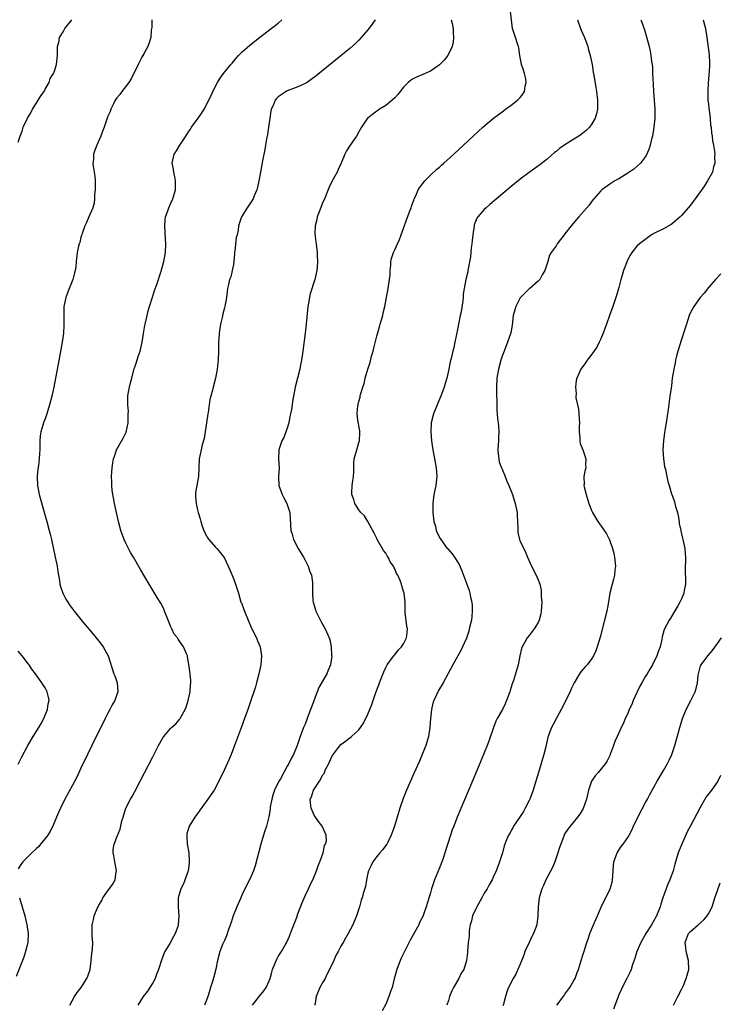
# Model space of a CAD drawing. Units: inches. Extents: x 2619000 to 2622000, y 1485000 to 1488000.
# Drawn here: x 2619739 to 2619895, y 1486427 to 1486647 of the extents above; entities that cross this region are included whole.
import ezdxf

# ---------------------------------------------------------------- set-up
doc = ezdxf.new("R2010")
doc.units = ezdxf.units.IN
doc.header["$MEASUREMENT"] = 0
doc.layers.add('LD26191485_10ft', color=60, linetype='Continuous')

msp = doc.modelspace()

# ---------------------------------------------------------------- linework, layer by layer
at = {"layer": 'LD26191485_10ft'}
for points, elevation in [([(2619791.24, 1486427), (2619792.79, 1486429), (2619793.78, 1486430.22), (2619794.3, 1486431), (2619795, 1486432.46), (2619795.18, 1486433), (2619795.59, 1486434.41), (2619795.73, 1486435), (2619796.28, 1486436.28), (2619796.67, 1486437.33), (2619797, 1486437.87), (2619797.73, 1486439), (2619798.7, 1486440.7), (2619798.91, 1486441.09), (2619799.53, 1486442.47), (2619799.75, 1486443), (2619800.21, 1486444.21), (2619800.67, 1486445.33), (2619801.21, 1486446.79), (2619801.26, 1486447), (2619801.4, 1486447.4), (2619802.25, 1486449.75), (2619803, 1486451.44), (2619803.74, 1486453), (2619804.11, 1486453.89), (2619804.71, 1486455), (2619805.58, 1486457), (2619805.9, 1486458.1), (2619806.31, 1486459), (2619807.01, 1486461), (2619807.33, 1486462.67), (2619807.53, 1486463), (2619807.75, 1486463.75), (2619807.72, 1486465), (2619806.84, 1486467), (2619806.03, 1486468.03), (2619805, 1486469.45), (2619804.38, 1486471), (2619804.22, 1486472.22), (2619804.15, 1486473), (2619804.45, 1486473.55), (2619804.88, 1486475), (2619806.24, 1486477), (2619807, 1486478.41), (2619807.25, 1486478.75), (2619807.31, 1486479), (2619807.51, 1486479.51), (2619808.27, 1486481), (2619808.54, 1486481.46), (2619809, 1486482.55), (2619809.19, 1486482.81), (2619809.29, 1486483), (2619811, 1486485.18), (2619812.05, 1486485.95), (2619813, 1486486.74), (2619813.36, 1486487), (2619815, 1486488.52), (2619815.4, 1486489), (2619816.04, 1486489.95), (2619817, 1486491.95), (2619817.89, 1486494.11), (2619818.17, 1486495), (2619818.79, 1486496.79), (2619819.45, 1486498.55), (2619819.6, 1486499), (2619819.95, 1486499.95), (2619820.54, 1486501.46), (2619821, 1486502.41), (2619821.32, 1486503), (2619822.3, 1486504.3), (2619822.81, 1486505), (2619822.88, 1486505.12), (2619823, 1486505.26), (2619823.76, 1486506.24), (2619824.54, 1486507), (2619825, 1486507.72), (2619825.66, 1486509), (2619825.8, 1486510.2), (2619825.84, 1486511), (2619825.73, 1486511.73), (2619825.37, 1486514.62), (2619825.35, 1486515), (2619825.36, 1486515.36), (2619825.3, 1486517), (2619825.11, 1486519), (2619825, 1486519.37), (2619824.6, 1486520.6), (2619824.5, 1486521), (2619824.2, 1486521.8), (2619823.68, 1486523), (2619823.42, 1486523.42), (2619823, 1486524.44), (2619822.79, 1486524.79), (2619822.7, 1486525), (2619821.98, 1486525.98), (2619821.52, 1486527), (2619821.31, 1486527.31), (2619821, 1486527.93), (2619820.52, 1486528.52), (2619819.07, 1486531), (2619819, 1486531.17), (2619818.39, 1486532.39), (2619817, 1486534.99), (2619816.24, 1486536.24), (2619815.47, 1486537), (2619815, 1486537.62), (2619814.13, 1486539), (2619813.9, 1486539.9), (2619813.42, 1486541), (2619813.42, 1486541.42), (2619813.54, 1486543), (2619813.55, 1486543.55), (2619813.84, 1486545), (2619813.91, 1486546.09), (2619813.86, 1486547), (2619813.9, 1486547.9), (2619813.98, 1486549), (2619814.52, 1486551), (2619815, 1486552.65), (2619815.13, 1486553), (2619815.23, 1486554.77), (2619815.25, 1486555), (2619815.24, 1486555.24), (2619815, 1486556.31), (2619814.91, 1486556.91), (2619814.88, 1486557), (2619814.66, 1486559), (2619814.8, 1486560.8), (2619814.84, 1486561), (2619814.88, 1486561.12), (2619815, 1486561.76), (2619815.27, 1486562.73), (2619815.3, 1486563), (2619815.36, 1486563.36), (2619815.86, 1486565), (2619816.17, 1486565.83), (2619816.43, 1486567), (2619817.01, 1486569), (2619817.52, 1486570.48), (2619817.86, 1486571.86), (2619818.17, 1486573), (2619818.32, 1486573.68), (2619819, 1486576.35), (2619819.59, 1486578.41), (2619819.78, 1486579), (2619820.32, 1486581), (2619820.45, 1486581.55), (2619820.77, 1486583), (2619821.57, 1486587), (2619821.87, 1486589), (2619821.96, 1486589.96), (2619822.02, 1486591), (2619822.17, 1486592.17), (2619822.17, 1486593), (2619822.27, 1486593.73), (2619822.71, 1486595), (2619823, 1486595.6), (2619823.63, 1486597), (2619824.08, 1486597.92), (2619824.47, 1486599), (2619825, 1486600.41), (2619825.66, 1486602.34), (2619826.48, 1486604.48), (2619826.65, 1486605), (2619826.72, 1486605.28), (2619827, 1486605.96), (2619827.26, 1486606.74), (2619827.36, 1486607), (2619827.69, 1486607.69), (2619828.23, 1486609), (2619828.52, 1486609.48), (2619829, 1486610.03), (2619829.71, 1486611), (2619831, 1486612.27), (2619832.4, 1486613.6), (2619833, 1486614.1), (2619833.47, 1486614.53), (2619834, 1486615), (2619836.2, 1486617), (2619842.69, 1486623), (2619845.04, 1486625), (2619846.15, 1486625.85), (2619847.31, 1486626.69), (2619847.75, 1486627), (2619849, 1486627.93), (2619850.4, 1486629), (2619851, 1486629.66), (2619851.62, 1486630.38), (2619851.98, 1486631), (2619852.14, 1486632.14), (2619852.36, 1486633), (2619852.24, 1486633.76), (2619851.97, 1486635), (2619851.72, 1486635.72), (2619851.32, 1486637), (2619850.91, 1486639), (2619850.68, 1486640.68), (2619850.6, 1486641), (2619850.38, 1486641.62), (2619849.94, 1486643), (2619849.7, 1486643.7), (2619849.32, 1486645), (2619848.81, 1486648.81)], 8820), ([(2619768.83, 1486647), (2619768.78, 1486645.22), (2619768.69, 1486644.69), (2619768.56, 1486643), (2619768.2, 1486641.8), (2619767.91, 1486641), (2619767, 1486639.41), (2619766.6, 1486638.6), (2619765.75, 1486637), (2619764.18, 1486633.82), (2619763.64, 1486633), (2619762.13, 1486631), (2619761.67, 1486630.33), (2619761, 1486629.56), (2619760.63, 1486629), (2619760.23, 1486628.23), (2619759.63, 1486627), (2619759.48, 1486626.52), (2619759, 1486625.43), (2619758.76, 1486624.76), (2619758.19, 1486623), (2619757.67, 1486621.67), (2619757.43, 1486621), (2619756.54, 1486619), (2619756.12, 1486617.88), (2619755.81, 1486617), (2619755.76, 1486615.76), (2619755.66, 1486615), (2619755.72, 1486614.28), (2619755.95, 1486613), (2619756.07, 1486612.07), (2619756.14, 1486611), (2619756.16, 1486609.84), (2619756.13, 1486609), (2619756, 1486608), (2619756.02, 1486607), (2619755.97, 1486606.03), (2619755.65, 1486605), (2619754.77, 1486603), (2619754.25, 1486601.75), (2619753.89, 1486601), (2619753.24, 1486599.24), (2619753.17, 1486599), (2619753.14, 1486598.86), (2619753, 1486598.44), (2619752.71, 1486597.29), (2619752.6, 1486597), (2619752.45, 1486596.45), (2619752.15, 1486595), (2619751.9, 1486593), (2619751.83, 1486591.83), (2619751.7, 1486591), (2619751.53, 1486590.47), (2619751.19, 1486589), (2619749.97, 1486586.03), (2619749.59, 1486585), (2619749.26, 1486583.26), (2619749.2, 1486583), (2619749.15, 1486581), (2619749.19, 1486578.81), (2619749.1, 1486577), (2619748.8, 1486575), (2619747.89, 1486570.11), (2619747.34, 1486567), (2619746.97, 1486565), (2619746.51, 1486563), (2619745.99, 1486561), (2619745.38, 1486559), (2619745, 1486557.94), (2619744.73, 1486557.27), (2619744.5, 1486556.5), (2619744.01, 1486555), (2619743.88, 1486554.12), (2619743.78, 1486553), (2619743.8, 1486551.8), (2619743.79, 1486551), (2619743.73, 1486550.27), (2619743.7, 1486549), (2619743.51, 1486547.51), (2619743.36, 1486546.64), (2619743.19, 1486545), (2619743.29, 1486543), (2619743.69, 1486541), (2619743.95, 1486539.95), (2619745, 1486536.28), (2619745.38, 1486535), (2619745.92, 1486533), (2619746.13, 1486532.13), (2619746.39, 1486531), (2619747.26, 1486527), (2619747.66, 1486525), (2619747.83, 1486523.83), (2619748.18, 1486521.82), (2619748.31, 1486521), (2619748.46, 1486520.46), (2619748.94, 1486519), (2619749.65, 1486517.65), (2619750.03, 1486517), (2619750.42, 1486516.42), (2619751.27, 1486515.27), (2619751.47, 1486515), (2619753, 1486513.15), (2619753.96, 1486511.96), (2619755, 1486510.76), (2619756.42, 1486509), (2619757, 1486508.26), (2619757.94, 1486507), (2619759.04, 1486505), (2619760.34, 1486501), (2619760.52, 1486500.52), (2619761.07, 1486499), (2619761.23, 1486497), (2619761, 1486496.4), (2619760.52, 1486495), (2619759.95, 1486494.05), (2619759.43, 1486493), (2619759, 1486492.18), (2619758.4, 1486491), (2619755.41, 1486485), (2619754.44, 1486483), (2619753, 1486479.91), (2619752.05, 1486477.95), (2619751, 1486475.96), (2619749.42, 1486473), (2619748.42, 1486471), (2619747.96, 1486470.04), (2619747.57, 1486469), (2619747, 1486467.72), (2619746.72, 1486467), (2619746.11, 1486465.89), (2619745.58, 1486465), (2619745, 1486464.25), (2619743.97, 1486463), (2619743.56, 1486462.44), (2619743, 1486461.96), (2619742.06, 1486461), (2619741, 1486460), (2619740.02, 1486459), (2619739.6, 1486458.4), (2619739, 1486457.5)], 8780), ([(2619739, 1486619.66), (2619739.43, 1486621), (2619739.86, 1486622.14), (2619740.13, 1486623), (2619741.04, 1486625), (2619741.81, 1486626.19), (2619742.16, 1486627), (2619743, 1486628.32), (2619744.02, 1486629.98), (2619744.75, 1486631), (2619745, 1486631.5), (2619745.91, 1486633), (2619746.15, 1486633.85), (2619746.88, 1486635), (2619747, 1486635.32), (2619747.53, 1486637), (2619747.67, 1486638.33), (2619747.76, 1486639), (2619747.73, 1486639.73), (2619747.77, 1486641), (2619748.09, 1486641.91), (2619748.24, 1486643), (2619749, 1486644.26), (2619749.39, 1486645), (2619750.98, 1486647)], 8770), ([(2619750.48, 1486427), (2619751, 1486427.97), (2619751.58, 1486429), (2619752.13, 1486429.87), (2619753.03, 1486431), (2619754.34, 1486433), (2619754.52, 1486433.48), (2619755.03, 1486435), (2619755.27, 1486437), (2619755.41, 1486438.59), (2619755.55, 1486439.55), (2619755.63, 1486441), (2619755.53, 1486442.47), (2619755.47, 1486445), (2619755.81, 1486446.19), (2619755.95, 1486447), (2619756.62, 1486448.62), (2619756.8, 1486449), (2619757, 1486449.35), (2619757.64, 1486450.36), (2619757.9, 1486451), (2619759, 1486452.59), (2619760.04, 1486453.96), (2619760.63, 1486455), (2619760.88, 1486456.88), (2619760.9, 1486457), (2619760.53, 1486459), (2619760.36, 1486460.36), (2619760.15, 1486461), (2619760.2, 1486461.8), (2619760.41, 1486463), (2619761, 1486464.53), (2619761.71, 1486466.29), (2619762.15, 1486468.15), (2619762.38, 1486469), (2619763.02, 1486470.98), (2619764.03, 1486473), (2619764.39, 1486473.61), (2619765, 1486474.73), (2619766.2, 1486477), (2619769, 1486482.5), (2619770.29, 1486485), (2619771.27, 1486486.73), (2619771.45, 1486487), (2619773, 1486488.81), (2619773.19, 1486489), (2619774.14, 1486489.86), (2619775, 1486490.8), (2619775.09, 1486490.91), (2619775.15, 1486491), (2619775.3, 1486491.3), (2619776.24, 1486493), (2619776.44, 1486493.56), (2619776.93, 1486495), (2619777.37, 1486497), (2619777.45, 1486498.55), (2619777.51, 1486499), (2619777.5, 1486499.5), (2619777.36, 1486501), (2619777.1, 1486503.1), (2619776.8, 1486504.8), (2619776.74, 1486505), (2619776.53, 1486505.47), (2619775.89, 1486507), (2619775.5, 1486507.5), (2619775, 1486508.28), (2619774.69, 1486508.69), (2619774.51, 1486509), (2619773.82, 1486509.82), (2619773.28, 1486511), (2619773.17, 1486511.17), (2619773, 1486511.62), (2619772.58, 1486512.58), (2619772.46, 1486513), (2619771.67, 1486515), (2619771.5, 1486515.49), (2619770.79, 1486516.79), (2619770.64, 1486517), (2619770.01, 1486517.99), (2619768.18, 1486521), (2619766.26, 1486524.26), (2619764.68, 1486527), (2619764.08, 1486528.08), (2619763.59, 1486529), (2619763, 1486530.19), (2619762.63, 1486531), (2619762.17, 1486532.17), (2619761.91, 1486533), (2619761.35, 1486535), (2619760.89, 1486537), (2619760.48, 1486539), (2619760.27, 1486540.27), (2619760.13, 1486541), (2619759.99, 1486542.01), (2619759.9, 1486543), (2619759.88, 1486543.88), (2619759.82, 1486545), (2619759.93, 1486547), (2619760.11, 1486548.11), (2619760.28, 1486549), (2619760.47, 1486549.53), (2619760.94, 1486551), (2619762.4, 1486553.6), (2619763.06, 1486554.94), (2619763.52, 1486557), (2619763.53, 1486558.47), (2619763.56, 1486559), (2619763.57, 1486559.57), (2619763.43, 1486561), (2619763.45, 1486563), (2619763.52, 1486563.52), (2619763.81, 1486565), (2619764.07, 1486565.93), (2619764.31, 1486567), (2619764.89, 1486569.11), (2619765, 1486569.47), (2619765.42, 1486570.58), (2619765.79, 1486571.79), (2619766.18, 1486573), (2619766.64, 1486575), (2619766.96, 1486576.96), (2619767.27, 1486578.73), (2619767.3, 1486579), (2619767.74, 1486581), (2619768.01, 1486581.99), (2619768.29, 1486583), (2619768.94, 1486585.06), (2619769.43, 1486586.57), (2619769.89, 1486587.89), (2619770.87, 1486590.87), (2619771.46, 1486593), (2619771.82, 1486595), (2619771.93, 1486597), (2619771.88, 1486598.12), (2619771.69, 1486601), (2619771.77, 1486602.23), (2619771.86, 1486603), (2619772.36, 1486604.36), (2619772.57, 1486605), (2619773, 1486605.9), (2619773.5, 1486607), (2619773.72, 1486607.72), (2619774.07, 1486609), (2619774.08, 1486609.92), (2619774.11, 1486611), (2619773.94, 1486611.94), (2619773.72, 1486613), (2619773.63, 1486613.63), (2619773.36, 1486615), (2619773.78, 1486617), (2619774.28, 1486617.72), (2619775.04, 1486619), (2619776.39, 1486621), (2619777, 1486621.98), (2619777.41, 1486622.59), (2619777.68, 1486623), (2619779.15, 1486625), (2619779.91, 1486626.09), (2619780.47, 1486627), (2619781.49, 1486629), (2619783, 1486632.16), (2619783.48, 1486633), (2619784.07, 1486633.93), (2619784.8, 1486635), (2619786.41, 1486637), (2619786.7, 1486637.3), (2619787, 1486637.64), (2619787.61, 1486638.39), (2619788.17, 1486639), (2619789, 1486639.81), (2619790.69, 1486641.31), (2619791, 1486641.55), (2619791.78, 1486642.22), (2619792.84, 1486643), (2619795.44, 1486645), (2619796.31, 1486645.69), (2619797, 1486646.25), (2619797.84, 1486647)], 8790), ([(2619818.62, 1486647), (2619817.98, 1486646.02), (2619817.23, 1486645), (2619817, 1486644.71), (2619815.52, 1486643), (2619815, 1486642.43), (2619814.29, 1486641.71), (2619813, 1486640.54), (2619805.51, 1486634.49), (2619804.38, 1486633.62), (2619803.45, 1486633), (2619803, 1486632.73), (2619802.54, 1486632.54), (2619801, 1486631.85), (2619799, 1486631.11), (2619798.79, 1486631), (2619797, 1486629.78), (2619796.62, 1486629.38), (2619796.34, 1486629), (2619795.87, 1486627.87), (2619795.46, 1486627), (2619795.38, 1486626.62), (2619795.11, 1486625), (2619794.86, 1486623), (2619794.61, 1486621.39), (2619794.42, 1486620.42), (2619794.01, 1486617.99), (2619793.47, 1486615.47), (2619793.34, 1486614.66), (2619793.02, 1486613), (2619792.7, 1486611), (2619792.41, 1486609.59), (2619792.26, 1486609), (2619791.66, 1486607.66), (2619791.39, 1486607), (2619791.24, 1486606.76), (2619790.05, 1486605), (2619788.82, 1486603), (2619788.17, 1486601), (2619788.05, 1486600.05), (2619787.85, 1486599), (2619787.65, 1486598.35), (2619787.35, 1486595.35), (2619787.26, 1486595), (2619787.23, 1486594.77), (2619787.08, 1486593), (2619787, 1486592.39), (2619786.74, 1486591), (2619786.41, 1486589.59), (2619786.17, 1486589), (2619785.89, 1486587.89), (2619785.72, 1486587), (2619785.47, 1486585), (2619785.1, 1486583), (2619785, 1486582.67), (2619784.67, 1486581.33), (2619784.51, 1486580.51), (2619784.14, 1486579), (2619783.96, 1486578.04), (2619783.83, 1486577), (2619783.78, 1486575.78), (2619783.72, 1486575), (2619783.71, 1486573), (2619783.61, 1486571), (2619783.57, 1486570.43), (2619783.38, 1486569), (2619783.03, 1486566.97), (2619782.47, 1486565), (2619782.34, 1486564.34), (2619781.96, 1486563), (2619781.76, 1486562.24), (2619781.6, 1486561), (2619781.35, 1486559.35), (2619781.29, 1486559), (2619780.99, 1486556.99), (2619780.52, 1486553.48), (2619780.07, 1486552.07), (2619779.8, 1486551), (2619779.34, 1486549), (2619779.22, 1486545), (2619778.83, 1486543), (2619778.57, 1486541.43), (2619778.52, 1486541), (2619778.57, 1486540.57), (2619778.67, 1486539), (2619779, 1486537.56), (2619779.14, 1486537), (2619779.6, 1486535.6), (2619779.71, 1486535), (2619780.05, 1486533.95), (2619780.39, 1486533), (2619780.58, 1486532.58), (2619781, 1486531.78), (2619781.3, 1486531.3), (2619781.5, 1486531), (2619783, 1486529.29), (2619783.29, 1486529), (2619784.08, 1486528.08), (2619784.9, 1486527), (2619785, 1486526.83), (2619786.2, 1486524.2), (2619787, 1486522.3), (2619787.5, 1486521), (2619788.12, 1486519), (2619788.7, 1486517), (2619788.8, 1486516.8), (2619789.35, 1486515.35), (2619789.47, 1486515), (2619790.33, 1486513), (2619791, 1486511.33), (2619792.13, 1486509), (2619792.39, 1486508.39), (2619792.95, 1486507), (2619793.29, 1486505), (2619793.11, 1486503), (2619792.68, 1486501), (2619792.17, 1486499), (2619791.91, 1486498.09), (2619791.58, 1486497), (2619791, 1486495.23), (2619790.23, 1486493), (2619789.52, 1486491), (2619788.84, 1486489.16), (2619787.27, 1486485), (2619786.49, 1486483), (2619786.05, 1486481.95), (2619785, 1486479.6), (2619783.78, 1486477), (2619782.68, 1486475), (2619781.34, 1486473), (2619778.41, 1486469), (2619777.16, 1486467), (2619777.11, 1486466.89), (2619776.65, 1486465.35), (2619776.59, 1486465), (2619776.64, 1486464.64), (2619776.69, 1486463), (2619777.04, 1486461), (2619777.17, 1486459.17), (2619777.16, 1486458.84), (2619777, 1486457.53), (2619776.92, 1486457), (2619775.86, 1486454.14), (2619775.27, 1486453), (2619774.69, 1486451), (2619774.65, 1486449), (2619774.81, 1486447), (2619774.7, 1486445), (2619774.58, 1486444.58), (2619774.05, 1486443), (2619773.65, 1486442.35), (2619772.8, 1486440.8), (2619771.73, 1486439), (2619771.49, 1486438.51), (2619770.94, 1486437.06), (2619770.3, 1486435), (2619769.92, 1486434.08), (2619769.52, 1486433), (2619769, 1486432.05), (2619768.34, 1486431), (2619767.81, 1486430.19), (2619766.88, 1486429), (2619765.65, 1486427)], 8800), ([(2619835.62, 1486647), (2619835.86, 1486646.14), (2619836.03, 1486645), (2619836.03, 1486644.03), (2619836.14, 1486643), (2619836.03, 1486641.97), (2619835.83, 1486641), (2619834.84, 1486639), (2619834.02, 1486637.98), (2619833, 1486636.94), (2619831, 1486635.53), (2619829.27, 1486634.73), (2619827.85, 1486634.15), (2619827, 1486633.73), (2619826.55, 1486633.45), (2619826.03, 1486633), (2619825, 1486631.93), (2619824.23, 1486631), (2619823.73, 1486630.27), (2619823, 1486629.53), (2619822.43, 1486629), (2619821, 1486627.86), (2619819.64, 1486627), (2619819.27, 1486626.73), (2619819, 1486626.57), (2619818.12, 1486625.88), (2619817, 1486625.05), (2619816.94, 1486625), (2619815.62, 1486623), (2619815, 1486621.94), (2619814.48, 1486621), (2619813.03, 1486618.97), (2619812.24, 1486617.76), (2619811.86, 1486617), (2619811.03, 1486614.97), (2619810.42, 1486613.58), (2619810.14, 1486613), (2619809, 1486610.87), (2619808.4, 1486609.6), (2619807.23, 1486606.77), (2619807, 1486606.3), (2619806.11, 1486604.11), (2619805.7, 1486603), (2619805.62, 1486602.38), (2619805.23, 1486601), (2619805.2, 1486599.2), (2619805.4, 1486597.4), (2619805.46, 1486597), (2619805.7, 1486595), (2619805.72, 1486594.28), (2619805.78, 1486593), (2619805.67, 1486591.67), (2619805.59, 1486591), (2619805.15, 1486589), (2619804.17, 1486585.83), (2619803.96, 1486585), (2619803.74, 1486583.74), (2619803.6, 1486583), (2619803.23, 1486579), (2619803, 1486577), (2619802.47, 1486573), (2619802.19, 1486571), (2619802.01, 1486569.99), (2619801.81, 1486569), (2619800.78, 1486565), (2619800.2, 1486561.8), (2619800.11, 1486561), (2619799.96, 1486559.96), (2619799.77, 1486559), (2619799.61, 1486558.39), (2619799.35, 1486557), (2619799, 1486555.85), (2619798.72, 1486555), (2619798.23, 1486553.77), (2619797.83, 1486553), (2619797.15, 1486551), (2619797.08, 1486549), (2619797.19, 1486547), (2619797.06, 1486545), (2619797.14, 1486543), (2619797.9, 1486541), (2619798.27, 1486540.27), (2619798.94, 1486539), (2619799.59, 1486537), (2619799.73, 1486534.27), (2619799.83, 1486533), (2619800.13, 1486532.13), (2619800.42, 1486531), (2619801.46, 1486529), (2619802.66, 1486527), (2619803, 1486526.39), (2619803.72, 1486525), (2619803.99, 1486523.99), (2619804.42, 1486523), (2619804.65, 1486521.35), (2619804.67, 1486521), (2619804.63, 1486519), (2619804.74, 1486517.26), (2619804.78, 1486517), (2619805.31, 1486515.31), (2619805.38, 1486515), (2619806.56, 1486512.56), (2619807.48, 1486511), (2619808.4, 1486509), (2619808.56, 1486508.56), (2619808.86, 1486507), (2619808.93, 1486505.07), (2619808.94, 1486505), (2619808.67, 1486503), (2619808.18, 1486501.82), (2619807.87, 1486501), (2619806.06, 1486497.94), (2619805.69, 1486497), (2619804.42, 1486493.58), (2619804.23, 1486493), (2619803.48, 1486491), (2619803, 1486489.75), (2619802.68, 1486489), (2619801.94, 1486487), (2619801.67, 1486486.33), (2619801.25, 1486485), (2619800.42, 1486483), (2619799.88, 1486482.12), (2619799.38, 1486481), (2619799, 1486480.35), (2619798.25, 1486479), (2619797.43, 1486477.43), (2619797.17, 1486477), (2619796.21, 1486475), (2619795.9, 1486474.1), (2619795.58, 1486473), (2619795.24, 1486471.24), (2619795.21, 1486471), (2619795.21, 1486470.79), (2619794.93, 1486469.07), (2619794.41, 1486467), (2619794.04, 1486465.96), (2619793.71, 1486465), (2619793.1, 1486463), (2619791.83, 1486458.17), (2619791.46, 1486457), (2619791, 1486455.8), (2619790.24, 1486454.24), (2619789, 1486451.8), (2619788.63, 1486451), (2619787.74, 1486449), (2619786.94, 1486447), (2619786.5, 1486445.5), (2619785.92, 1486443.92), (2619785.5, 1486442.5), (2619785, 1486441.5), (2619784.86, 1486441.14), (2619784.77, 1486441), (2619784.57, 1486440.57), (2619783.95, 1486439), (2619783.44, 1486437), (2619783.06, 1486435.06), (2619782.63, 1486433.37), (2619782.32, 1486432.32), (2619781.9, 1486431), (2619781.43, 1486429.43), (2619781, 1486428.15), (2619780.58, 1486427)], 8810), ([(2619863.82, 1486647), (2619864.49, 1486645), (2619864.63, 1486644.63), (2619865.33, 1486643), (2619866.1, 1486641), (2619866.27, 1486640.27), (2619866.64, 1486639), (2619867.03, 1486637), (2619867.28, 1486635.28), (2619867.42, 1486634.58), (2619867.85, 1486631.85), (2619868.01, 1486631), (2619868.24, 1486629), (2619868.22, 1486627), (2619868.02, 1486625.98), (2619867.73, 1486625), (2619867, 1486623.74), (2619866.48, 1486623), (2619865.74, 1486622.26), (2619865, 1486621.68), (2619864.63, 1486621.37), (2619864.1, 1486621), (2619863, 1486620.3), (2619861, 1486619.07), (2619859.76, 1486618.24), (2619859, 1486617.61), (2619858.65, 1486617.35), (2619857, 1486615.9), (2619855.38, 1486614.62), (2619853, 1486612.9), (2619851, 1486611.37), (2619849, 1486609.75), (2619844.25, 1486605.75), (2619843.38, 1486605), (2619843, 1486604.64), (2619841.57, 1486603), (2619841.34, 1486602.66), (2619840.77, 1486601.23), (2619840.71, 1486601), (2619840.41, 1486599), (2619840.31, 1486597.69), (2619840.23, 1486597), (2619840.09, 1486596.09), (2619839.94, 1486594.06), (2619839.38, 1486591.38), (2619839.35, 1486591), (2619839.31, 1486590.69), (2619838.88, 1486589), (2619838.48, 1486587), (2619838.28, 1486585.72), (2619838.27, 1486585), (2619838.22, 1486584.22), (2619837.8, 1486581.8), (2619837.62, 1486581), (2619837.21, 1486579), (2619836.87, 1486577.13), (2619836.44, 1486575), (2619836.17, 1486573.83), (2619835.95, 1486573), (2619835.64, 1486571.64), (2619835.38, 1486570.62), (2619835.11, 1486569), (2619834.66, 1486567), (2619834.24, 1486565.76), (2619834.05, 1486565), (2619833.27, 1486563), (2619832.59, 1486561.41), (2619831.67, 1486559), (2619831.17, 1486557), (2619831.07, 1486555), (2619831.22, 1486553), (2619831.44, 1486551.43), (2619832.26, 1486547), (2619832.39, 1486545), (2619832.17, 1486543), (2619831.99, 1486542.01), (2619831.76, 1486541), (2619831.49, 1486539), (2619831.49, 1486538.51), (2619831.52, 1486537), (2619831.76, 1486535), (2619832.07, 1486533.93), (2619832.28, 1486533), (2619832.48, 1486532.48), (2619833.16, 1486531.16), (2619833.26, 1486531), (2619834.74, 1486529), (2619834.87, 1486528.87), (2619835.79, 1486527.79), (2619836.32, 1486527), (2619837.36, 1486525.36), (2619837.98, 1486523.98), (2619839.09, 1486521), (2619839.62, 1486519.62), (2619839.77, 1486519), (2619839.93, 1486518.07), (2619840.19, 1486517), (2619840.25, 1486516.25), (2619840.31, 1486515), (2619840.19, 1486513.81), (2619840.12, 1486513), (2619839.65, 1486511), (2619839.51, 1486510.49), (2619839, 1486508.95), (2619838.16, 1486507), (2619837.78, 1486506.22), (2619837.06, 1486505), (2619835.94, 1486503), (2619834.92, 1486501.08), (2619833.78, 1486499), (2619832.76, 1486497.24), (2619832.63, 1486497), (2619832.33, 1486496.33), (2619831.7, 1486495), (2619831.54, 1486494.46), (2619831.19, 1486493), (2619831, 1486490.99), (2619830.87, 1486489), (2619830.55, 1486487), (2619829.93, 1486485), (2619829.14, 1486483), (2619828.5, 1486481.5), (2619827.29, 1486478.71), (2619825.63, 1486475), (2619824.87, 1486473.13), (2619824.16, 1486471), (2619822.94, 1486467), (2619822.45, 1486465.55), (2619822.24, 1486465), (2619821.45, 1486463.45), (2619821.24, 1486463), (2619820.31, 1486461.69), (2619819.66, 1486461), (2619819, 1486460.24), (2619818.1, 1486459), (2619817.78, 1486458.22), (2619817.13, 1486457), (2619817, 1486456.48), (2619816.69, 1486455), (2619816.46, 1486453.54), (2619815.97, 1486451.97), (2619815.71, 1486451), (2619815.54, 1486450.46), (2619815.12, 1486449), (2619814.47, 1486447), (2619813.65, 1486445), (2619812.59, 1486443), (2619812.01, 1486441.99), (2619811.47, 1486441), (2619811, 1486440.18), (2619810.4, 1486439), (2619809.9, 1486438.1), (2619809.4, 1486437), (2619808.45, 1486435), (2619807.95, 1486434.05), (2619807.45, 1486433), (2619807, 1486432.15), (2619806.3, 1486431), (2619805.47, 1486429), (2619805.16, 1486427)], 8830), ([(2619877.91, 1486647), (2619878.24, 1486646.24), (2619878.75, 1486644.75), (2619879.19, 1486643.19), (2619879.76, 1486641), (2619879.99, 1486639.99), (2619880.18, 1486639), (2619880.34, 1486637.66), (2619880.44, 1486637), (2619880.49, 1486636.49), (2619880.56, 1486635), (2619880.64, 1486632.64), (2619880.72, 1486631), (2619881.02, 1486627), (2619881.04, 1486625), (2619880.84, 1486623), (2619880.49, 1486621), (2619880.3, 1486620.3), (2619880, 1486619), (2619879.79, 1486618.21), (2619879.27, 1486617), (2619879, 1486616.49), (2619877.82, 1486615), (2619877, 1486614.23), (2619876.33, 1486613.67), (2619875, 1486612.76), (2619873, 1486611.48), (2619872.15, 1486611), (2619871, 1486610.27), (2619869.22, 1486609), (2619869, 1486608.79), (2619867.43, 1486607), (2619867, 1486606.47), (2619866.37, 1486605.63), (2619864.08, 1486603), (2619863.6, 1486602.4), (2619862.4, 1486601), (2619861, 1486599.19), (2619860.83, 1486599), (2619860.03, 1486597.97), (2619859.29, 1486597), (2619859, 1486596.52), (2619857.92, 1486595), (2619857.58, 1486594.42), (2619857.14, 1486593), (2619856.48, 1486591), (2619855.92, 1486590.08), (2619855.39, 1486589), (2619855, 1486588.61), (2619853.16, 1486587), (2619853, 1486586.9), (2619852.02, 1486585.98), (2619851, 1486584.91), (2619850.01, 1486583), (2619849.78, 1486582.22), (2619849.46, 1486581), (2619849.2, 1486578.8), (2619848.89, 1486577.11), (2619848.18, 1486575), (2619847.4, 1486573), (2619847, 1486571.91), (2619846.69, 1486571), (2619846.13, 1486569), (2619845.81, 1486567), (2619845.72, 1486565), (2619845.71, 1486563.71), (2619845.72, 1486563), (2619845.77, 1486562.23), (2619845.76, 1486561), (2619845.78, 1486559.78), (2619845.87, 1486559), (2619845.95, 1486557.94), (2619846.09, 1486557), (2619846.16, 1486556.16), (2619846.24, 1486555), (2619846.15, 1486553.85), (2619846.16, 1486553), (2619846.12, 1486552.12), (2619846.04, 1486551), (2619846.08, 1486550.08), (2619846.2, 1486549), (2619846.34, 1486548.34), (2619846.84, 1486547), (2619847, 1486546.65), (2619847.65, 1486545), (2619848, 1486544), (2619848.47, 1486543), (2619849, 1486541.74), (2619849.27, 1486541), (2619849.89, 1486539), (2619850.3, 1486537), (2619850.32, 1486536.32), (2619850.42, 1486535), (2619850.48, 1486533.52), (2619850.45, 1486533), (2619850.5, 1486532.5), (2619850.84, 1486531), (2619850.88, 1486530.88), (2619851, 1486530.58), (2619852.17, 1486528.17), (2619852.65, 1486527), (2619853.55, 1486525), (2619854.58, 1486523), (2619855, 1486522), (2619855.37, 1486521), (2619855.65, 1486519.65), (2619855.72, 1486519), (2619855.72, 1486518.28), (2619855.8, 1486517), (2619855.69, 1486515), (2619855.59, 1486514.41), (2619855.26, 1486513), (2619855, 1486512.47), (2619854.15, 1486511), (2619853, 1486509.57), (2619852.57, 1486509), (2619852.03, 1486508.03), (2619851.43, 1486507), (2619851.33, 1486506.67), (2619850.89, 1486505), (2619850.54, 1486503), (2619849.99, 1486501), (2619849.49, 1486499.49), (2619849.21, 1486498.79), (2619849, 1486498.05), (2619848.74, 1486497.26), (2619848.68, 1486497), (2619847.98, 1486495), (2619847.68, 1486494.32), (2619847.03, 1486493), (2619845.86, 1486491), (2619845.57, 1486490.43), (2619845.04, 1486489), (2619844.02, 1486485.98), (2619843.64, 1486485), (2619842.29, 1486481.71), (2619841, 1486478.68), (2619836.97, 1486469), (2619836.16, 1486467), (2619835.84, 1486466.16), (2619835.44, 1486465), (2619834.21, 1486461), (2619833.78, 1486459.78), (2619833, 1486457.69), (2619831.9, 1486455), (2619831.66, 1486454.34), (2619831.23, 1486453), (2619831, 1486452.14), (2619830.04, 1486449), (2619829.53, 1486447.53), (2619829.33, 1486447), (2619828.55, 1486445.45), (2619828.37, 1486445), (2619826.44, 1486441.56), (2619825.17, 1486439), (2619824.46, 1486437.54), (2619824.22, 1486437), (2619823.46, 1486435), (2619822.89, 1486432.89), (2619822.42, 1486431), (2619822.05, 1486430.05), (2619821.72, 1486429), (2619821, 1486427.24), (2619820.22, 1486425.78)], 8840), ([(2619891.83, 1486647), (2619892.13, 1486645.87), (2619892.33, 1486645), (2619892.65, 1486643), (2619893.14, 1486639.14), (2619893.28, 1486637.28), (2619893.24, 1486637), (2619893.18, 1486635.18), (2619893.11, 1486634.89), (2619893, 1486633.47), (2619892.95, 1486633.05), (2619892.84, 1486631), (2619892.91, 1486628.91), (2619893, 1486628.23), (2619893.09, 1486627.09), (2619893.15, 1486626.85), (2619893.36, 1486625), (2619893.48, 1486623.48), (2619893.61, 1486623), (2619893.69, 1486621.69), (2619893.86, 1486621), (2619893.93, 1486619.93), (2619894.14, 1486619), (2619894.36, 1486617.64), (2619894.4, 1486617), (2619894.37, 1486616.37), (2619894.4, 1486615), (2619894.16, 1486614.16), (2619893.88, 1486613), (2619892.81, 1486611), (2619892.1, 1486609.9), (2619890.06, 1486607), (2619889.58, 1486606.42), (2619889, 1486605.63), (2619888.49, 1486605), (2619887, 1486603.3), (2619886.7, 1486603), (2619885, 1486601.49), (2619884.71, 1486601.29), (2619883, 1486600.32), (2619881, 1486599.36), (2619880.33, 1486599), (2619877.6, 1486597), (2619877, 1486596.41), (2619875.91, 1486595), (2619875.53, 1486594.47), (2619875, 1486593.44), (2619874.06, 1486591), (2619873.8, 1486590.2), (2619873.45, 1486589), (2619873, 1486587.24), (2619872.53, 1486585.47), (2619872.38, 1486585), (2619871.7, 1486583), (2619870.94, 1486580.94), (2619870.24, 1486579), (2619869.92, 1486578.08), (2619869.51, 1486577), (2619869, 1486575.75), (2619868.64, 1486575), (2619868.07, 1486573.93), (2619867, 1486572.32), (2619865.97, 1486571), (2619865.58, 1486570.42), (2619864.55, 1486569), (2619863.65, 1486567), (2619863.52, 1486566.48), (2619863.32, 1486565), (2619863.46, 1486563.46), (2619863.42, 1486563), (2619863.43, 1486562.57), (2619863.78, 1486561), (2619864.03, 1486560.03), (2619864.12, 1486559), (2619864.16, 1486557.84), (2619864.21, 1486557), (2619864.15, 1486556.15), (2619864.16, 1486555), (2619864.34, 1486553.66), (2619864.32, 1486553), (2619864.41, 1486552.41), (2619864.98, 1486551), (2619865.64, 1486549), (2619865.58, 1486547.58), (2619865.63, 1486547), (2619865.5, 1486546.5), (2619865.18, 1486545), (2619865.25, 1486543.25), (2619865.22, 1486543), (2619865.26, 1486542.74), (2619865.69, 1486541), (2619866.33, 1486539), (2619867, 1486537.28), (2619867.13, 1486537), (2619868.32, 1486535), (2619869.44, 1486533.44), (2619869.71, 1486533), (2619870.26, 1486532.26), (2619870.93, 1486530.93), (2619871.61, 1486529), (2619871.91, 1486527.91), (2619872.08, 1486527), (2619872.25, 1486525), (2619872.13, 1486524.13), (2619872.03, 1486523), (2619871.85, 1486522.15), (2619871.5, 1486521), (2619871.01, 1486518.98), (2619870.65, 1486516.65), (2619870.34, 1486515), (2619869.85, 1486513), (2619868.83, 1486509.17), (2619868.19, 1486507), (2619867.86, 1486506.14), (2619867.37, 1486505), (2619867, 1486504.42), (2619865.96, 1486503), (2619865.48, 1486502.52), (2619865, 1486501.93), (2619864.55, 1486501.45), (2619864.26, 1486501), (2619863.04, 1486499), (2619862.37, 1486497.63), (2619862.12, 1486497), (2619861.29, 1486495.29), (2619860.47, 1486493.53), (2619860.13, 1486493), (2619859.09, 1486491.09), (2619858.34, 1486489.66), (2619857.97, 1486489), (2619857.14, 1486486.86), (2619856.69, 1486484.69), (2619856.31, 1486483), (2619855.98, 1486482.02), (2619855.72, 1486481), (2619855.07, 1486478.93), (2619854.51, 1486477), (2619853.9, 1486475), (2619853.15, 1486473), (2619853, 1486472.68), (2619852.14, 1486471), (2619851.73, 1486470.27), (2619851, 1486469.16), (2619849.53, 1486467), (2619849.36, 1486466.64), (2619849, 1486466.03), (2619848.66, 1486465.34), (2619848.38, 1486465), (2619847.95, 1486463.95), (2619847.42, 1486462.58), (2619847.04, 1486461), (2619846.4, 1486459), (2619845.98, 1486458.02), (2619845.62, 1486457), (2619845, 1486455.62), (2619844.74, 1486455), (2619844.1, 1486453.89), (2619843.66, 1486453), (2619843, 1486452.03), (2619842.44, 1486451), (2619841.3, 1486449), (2619841, 1486448.39), (2619840.36, 1486447), (2619840.12, 1486445.88), (2619839.84, 1486445), (2619839.6, 1486443.6), (2619839.61, 1486442.39), (2619839.42, 1486441), (2619839.24, 1486439), (2619839.21, 1486438.79), (2619839.01, 1486437), (2619838.42, 1486435), (2619837.86, 1486434.14), (2619837.34, 1486433), (2619836.13, 1486431), (2619835.76, 1486430.24), (2619835.26, 1486429), (2619835, 1486428.07), (2619834.64, 1486427)], 8850), ([(2619895.74, 1486590.26), (2619894.58, 1486589), (2619893, 1486587.19), (2619892.03, 1486585.97), (2619891.18, 1486585), (2619889.72, 1486583), (2619889, 1486581.63), (2619888.73, 1486581), (2619888.08, 1486579), (2619887.83, 1486578.17), (2619887, 1486575.6), (2619886.21, 1486573), (2619885.9, 1486571.9), (2619885.67, 1486571), (2619885.57, 1486570.43), (2619885.25, 1486569), (2619884.94, 1486567), (2619884.74, 1486565.26), (2619884.43, 1486563), (2619884.26, 1486561.74), (2619883.99, 1486559.99), (2619883.58, 1486557), (2619883.31, 1486555.31), (2619883.18, 1486554.82), (2619882.96, 1486553), (2619882.86, 1486551), (2619883, 1486549), (2619883.23, 1486547.23), (2619883.41, 1486546.59), (2619883.73, 1486545), (2619883.92, 1486543.92), (2619884.25, 1486543), (2619884.8, 1486541.2), (2619884.85, 1486541), (2619885, 1486540.61), (2619885.41, 1486539.41), (2619885.53, 1486539), (2619885.69, 1486538.31), (2619886.1, 1486537), (2619886.26, 1486536.26), (2619886.46, 1486535), (2619886.51, 1486534.51), (2619886.82, 1486533), (2619886.83, 1486532.83), (2619887, 1486532.26), (2619887.25, 1486531.25), (2619887.32, 1486531), (2619887.75, 1486529), (2619887.81, 1486527.81), (2619887.89, 1486527), (2619887.91, 1486526.09), (2619887.83, 1486525), (2619887.78, 1486523.78), (2619887.9, 1486522.1), (2619887.87, 1486521), (2619887.62, 1486519.62), (2619887.54, 1486519), (2619887.37, 1486518.63), (2619887, 1486517.72), (2619886.66, 1486517), (2619886.2, 1486516.2), (2619885.29, 1486514.71), (2619884.55, 1486513.45), (2619884.27, 1486513), (2619883.13, 1486510.87), (2619882.72, 1486509.28), (2619882.62, 1486508.62), (2619882.22, 1486507), (2619881.86, 1486506.14), (2619881.52, 1486505), (2619880.54, 1486503), (2619879.95, 1486502.05), (2619879.34, 1486501), (2619879, 1486500.46), (2619878.14, 1486499), (2619877.73, 1486498.27), (2619877.11, 1486497), (2619876.21, 1486495), (2619875.88, 1486494.12), (2619875.35, 1486493), (2619875, 1486492.12), (2619874.46, 1486491), (2619874.03, 1486489.97), (2619873.55, 1486489), (2619873, 1486487.82), (2619872.65, 1486487), (2619872.14, 1486485.86), (2619871.86, 1486485), (2619871.17, 1486483.17), (2619871, 1486482.77), (2619870.4, 1486481.6), (2619870.03, 1486481), (2619868.41, 1486479), (2619867.76, 1486478.24), (2619866.95, 1486477.05), (2619866.24, 1486475), (2619865.8, 1486473), (2619865.08, 1486470.92), (2619864.3, 1486469.7), (2619863.78, 1486469), (2619862.13, 1486467), (2619861.66, 1486466.34), (2619861, 1486465.32), (2619860.82, 1486465), (2619860.04, 1486463), (2619859.79, 1486462.21), (2619859.39, 1486461), (2619859, 1486459.91), (2619858.7, 1486459), (2619858.23, 1486457.77), (2619856.74, 1486455), (2619856.23, 1486453.77), (2619855.84, 1486453), (2619855.25, 1486451), (2619855.01, 1486449), (2619854.94, 1486447), (2619854.68, 1486445), (2619853.97, 1486443), (2619853.63, 1486442.37), (2619852.97, 1486441.03), (2619852.06, 1486439), (2619851.81, 1486438.19), (2619851, 1486436.18), (2619850.5, 1486435), (2619850.03, 1486433.97), (2619849.46, 1486433), (2619848.43, 1486431), (2619848.02, 1486429.98), (2619847.71, 1486429), (2619847.26, 1486427.26), (2619847.13, 1486426.87)], 8860), ([(2619859.18, 1486427), (2619860.78, 1486429.22), (2619861, 1486429.51), (2619862.08, 1486431), (2619863, 1486432.57), (2619863.27, 1486433), (2619863.71, 1486434.29), (2619864.05, 1486435), (2619864.48, 1486436.48), (2619864.61, 1486437), (2619865, 1486438.16), (2619865.32, 1486439.32), (2619865.88, 1486441), (2619866.2, 1486441.8), (2619866.54, 1486443), (2619867.35, 1486445), (2619867.86, 1486446.14), (2619868.27, 1486447), (2619869, 1486448.75), (2619871.09, 1486453), (2619871.51, 1486454.49), (2619871.61, 1486455), (2619871.76, 1486457), (2619871.82, 1486458.18), (2619871.93, 1486459), (2619872.45, 1486460.45), (2619872.63, 1486461), (2619873.56, 1486462.44), (2619873.95, 1486463), (2619875, 1486464.43), (2619875.34, 1486465), (2619875.94, 1486466.06), (2619876.32, 1486467), (2619877.28, 1486469), (2619879, 1486472.29), (2619879.42, 1486473), (2619879.95, 1486474.05), (2619881.56, 1486477), (2619883, 1486479.41), (2619883.91, 1486481), (2619884.26, 1486481.74), (2619884.83, 1486483), (2619885.52, 1486485), (2619886.59, 1486489), (2619887.21, 1486491), (2619888.03, 1486493), (2619889.09, 1486495), (2619890.05, 1486497), (2619890.3, 1486497.7), (2619890.55, 1486499), (2619890.72, 1486500.72), (2619890.76, 1486501), (2619891.26, 1486502.74), (2619891.35, 1486503), (2619892.85, 1486505), (2619893.87, 1486506.13), (2619895, 1486507.75), (2619895.9, 1486509)], 8870), ([(2619739, 1486480.8), (2619739.72, 1486482.28), (2619741.17, 1486485), (2619742.34, 1486487), (2619743.58, 1486489), (2619744.1, 1486489.9), (2619744.69, 1486491), (2619745.53, 1486493), (2619745.71, 1486494.29), (2619745.88, 1486495), (2619745.78, 1486495.78), (2619745.47, 1486497), (2619745, 1486497.86), (2619744.27, 1486499), (2619743.72, 1486499.72), (2619742.82, 1486501), (2619742.03, 1486502.03), (2619741.41, 1486503), (2619741.23, 1486503.23), (2619740.36, 1486504.36), (2619739.91, 1486505), (2619739, 1486506.04)], 8770), ([(2619895.69, 1486478.31), (2619895.09, 1486477), (2619893.72, 1486475), (2619893.38, 1486474.62), (2619892.5, 1486473.5), (2619891.1, 1486471), (2619889, 1486467.04), (2619888.25, 1486465.75), (2619887.08, 1486463), (2619886.29, 1486461), (2619885.5, 1486458.5), (2619885.11, 1486457), (2619884.39, 1486455), (2619883.94, 1486454.06), (2619882.85, 1486451), (2619882.42, 1486449.58), (2619882.21, 1486449), (2619881.43, 1486447), (2619881.27, 1486446.73), (2619881, 1486446.16), (2619880.31, 1486445), (2619879.02, 1486443), (2619878.28, 1486441.72), (2619877.89, 1486441), (2619877.04, 1486439), (2619876.57, 1486437.43), (2619876.08, 1486436.08), (2619875.74, 1486435), (2619875.54, 1486434.46), (2619875, 1486433.43), (2619874.8, 1486433), (2619873.75, 1486431), (2619873.51, 1486430.49), (2619873, 1486429.34), (2619872.77, 1486428.77), (2619871.83, 1486426.17)], 8880), ([(2619885.21, 1486427), (2619886.21, 1486429), (2619887, 1486430.53), (2619887.41, 1486431.41), (2619888.07, 1486433), (2619888.26, 1486433.74), (2619888.63, 1486435), (2619888.58, 1486437), (2619888.05, 1486439), (2619887.93, 1486439.93), (2619887.8, 1486441), (2619888.15, 1486441.85), (2619888.56, 1486443), (2619889, 1486443.49), (2619890.68, 1486445), (2619891.95, 1486446.05), (2619892.74, 1486447), (2619893, 1486447.39), (2619893.83, 1486449), (2619894.46, 1486451), (2619895, 1486452.64), (2619895.66, 1486454.34)], 8890), ([(2619739.29, 1486451), (2619740.49, 1486447), (2619740.95, 1486445), (2619741.2, 1486443), (2619741.11, 1486441), (2619741, 1486440.46), (2619740.65, 1486439), (2619740.26, 1486437.74), (2619738.55, 1486433.45)], 8780)]:
    msp.add_lwpolyline(points, dxfattribs=dict(at, elevation=elevation))

doc.saveas('drawing.dxf')
